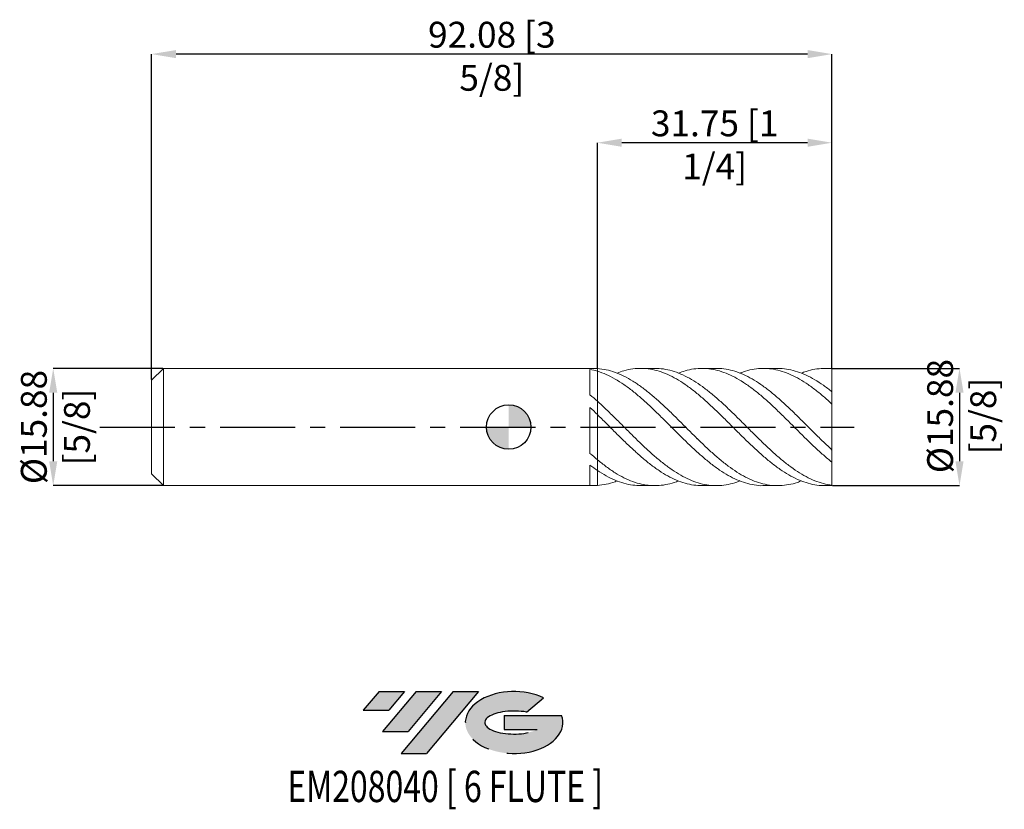
# Model space of a CAD drawing. Units: millimetres. Extents: x -66 to 67, y -52 to 55.
import ezdxf
from ezdxf.enums import TextEntityAlignment as Align

# ---------------------------------------------------------------- set-up
doc = ezdxf.new("R2010")
doc.units = ezdxf.units.MM
doc.header["$PDSIZE"] = -1
doc.linetypes.add('CENTERX2', pattern=[20.319999999999997, 12.7, -2.54, 2.54, -2.54])
for name, color, linetype in [('FORMAT', 2, 'Continuous'), ('중심선', 1, 'CENTERX2'), ('해칭선', 100, 'Continuous')]:
    doc.layers.add(name, color=color, linetype=linetype)
doc.layers.add('외형선', color=4, linetype='Continuous', lineweight=30)
doc.layers.add('치수문자_일반주서', color=7, linetype='Continuous', lineweight=15)
doc.styles.add('SLDTEXTSTYLE0', font='TXT', dxfattribs={"width": 0.75})
doc.dimstyles.new('SLDDIMSTYLE0', dxfattribs={"dimtxt": 3.5, "dimasz": 3.302, "dimexe": 0, "dimexo": 0.0625, "dimgap": 0.875, "dimtad": 1, "dimrnd": 1e-09, "dimzin": 12, "dimdsep": 46, "dimtxsty": 'SLDTEXTSTYLE0', "dimsah": 1, "dimcen": 0.09, "dimadec": 0, "dimazin": 3, "dimtfac": 1, "dimtmove": 0, "dimatfit": 0, "dimfxl": 1, "dimfrac": 2, "dimtolj": 1, "dimtzin": 12, "dimarcsym": 0})

# ---------------------------------------------------------------- blocks, each defined once
blk = doc.blocks.new('블럭10')
at = {"layer": '중심선'}
for p, q in [((2.268634060543552, 16.24717430164393), (0.1404042013395286, 13.71084872107135)), ((2.268634060543552, 16.24717430164393), (5.714909304380834, 16.24717430164393)), ((7.28139805157953, 16.24717430164393), (2.750260043222114, 10.84717430164391)), ((5.714909304380834, 16.24717430164393), (3.58671253028996, 13.71088815037384)), ((12.29416204261559, 16.24717430164393), (5.245725140726316, 7.84717430164391)), ((10.72767329541681, 16.24717430164393), (6.196535287059397, 10.84717430164391)), ((7.28139805157953, 16.24717430164393), (10.72767329541681, 16.24717430164393)), ((15.74043728645272, 16.24717430164393), (8.692000384563599, 7.84717430164391)), ((12.29416204261559, 16.24717430164393), (15.74043728645272, 16.24717430164393)), ((22.22332737316547, 13.45928029700563), (24.52862924686651, 15.39360700705356)), ((0.1404042013395286, 13.71084872107135), (3.58671253028996, 13.71088815037384)), ((19.22039502424796, 13.00717430171391), (19.22036997980202, 11.08717430171403)), ((19.22039502424796, 13.00717430171391), (26.96566020931264, 13.00717430171391)), ((2.750260043222114, 10.84717430164391), (6.196535287059397, 10.84717430164391)), ((19.22036997980202, 11.08717430171403), (23.66174974927406, 11.08717430171406)), ((5.245725140726316, 7.84717430164391), (8.692000384563599, 7.84717430164391))]:
    blk.add_line(p, q, dxfattribs=at)
for centre, major_axis, ratio, start_param, end_param in [((20.54032771741204, 12.0471743016438), (6.600054785286829, -1.261213355974178e-13), 0.636358354079598, 0.9219305317359503, 6.513795318482858), ((20.54032771746488, 12.04717430159265), (3.960054785062283, 1.540847449632565e-10), 0.3939339440162632, 1.131841032648279, 5.62031148352944)]:
    blk.add_ellipse(centre, major_axis=major_axis, ratio=ratio, start_param=start_param, end_param=end_param, dxfattribs=at)
at = {"layer": 'FORMAT', "color": 2, "style": 'SLDTEXTSTYLE0', "width": 0.75}
blk.add_attdef('AUTOATTR0', text='', height=4.233333333333333, dxfattribs=at).set_placement((3.448148490846466, -0.0412997538344756), align=Align.BOTTOM_LEFT)
blk = doc.blocks.new('_D')
at = {"layer": 'Defpoints', "color": 0}
for p in [(43.74999999999999, 7.938574928723904), (43.74999999999999, -7.9364250712761), (61.00632044844892, -7.936425071276036)]:
    blk.add_point(p, dxfattribs=at)
at = {"layer": '치수문자_일반주서', "color": 0, "lineweight": -2}
for p, q in [((43.81249999999999, 7.938574928723904), (61.00632044844887, 7.938574928723968)), ((61.00632044844888, 4.636574928723968), (61.00632044844891, -4.634425071276038)), ((43.81249999999999, -7.9364250712761), (61.00632044844892, -7.936425071276037))]:
    blk.add_line(p, q, dxfattribs=at)
at = {"layer": '치수문자_일반주서', "color": 0}
for points in [[(61.55665378178222, 4.63657492872397), (60.45598711511555, 4.636574928723967), (61.00632044844887, 7.938574928723968)], [(60.45598711511558, -4.63442507127604), (61.55665378178225, -4.634425071276036), (61.00632044844892, -7.936425071276037)]]:
    blk.add_solid(points, dxfattribs=at)
at = {"layer": '치수문자_일반주서', "color": 0, "insert": (56.63132044844889, 1.483211306583871), "char_height": 3.5, "attachment_point": 2, "rotation": 90.0000000000002, "style": 'SLDTEXTSTYLE0'}
blk.add_mtext('\\A1;%%c15.88 [5/8]', dxfattribs=at)
blk = doc.blocks.new('_D_1')
at = {"layer": 'Defpoints', "color": 0}
for p in [(-46.73750000000001, 7.938574928723907), (-61.64249999999999, -7.936425071276177), (-46.73750000000001, -7.936425071276121)]:
    blk.add_point(p, dxfattribs=at)
at = {"layer": '치수문자_일반주서', "color": 0, "lineweight": -2}
for p, q in [((-46.80000000000001, 7.938574928723907), (-61.64250000000005, 7.938574928723852)), ((-61.64250000000003, 4.636574928723851), (-61.64250000000001, -4.634425071276176)), ((-46.80000000000001, -7.936425071276121), (-61.64249999999999, -7.936425071276176))]:
    blk.add_line(p, q, dxfattribs=at)
at = {"layer": '치수문자_일반주서', "color": 0}
for points in [[(-61.0921666666667, 4.636574928723853), (-62.19283333333337, 4.636574928723849), (-61.64250000000005, 7.938574928723852)], [(-62.19283333333334, -4.634425071276178), (-61.09216666666667, -4.634425071276175), (-61.64249999999999, -7.936425071276176)]]:
    blk.add_solid(points, dxfattribs=at)
at = {"layer": '치수문자_일반주서', "color": 0, "insert": (-66.01750000000001, 0.0010749287238866), "char_height": 3.5, "attachment_point": 2, "rotation": 90.0000000000002, "style": 'SLDTEXTSTYLE0'}
blk.add_mtext('\\A1;%%c15.88 [5/8]', dxfattribs=at)
blk = doc.blocks.new('_D_2')
at = {"layer": 'Defpoints', "color": 0}
for p in [(11.99999999999999, 38.48227388971734), (11.99999999999999, 7.920264157963525), (43.74999999999999, 7.880651426527083)]:
    blk.add_point(p, dxfattribs=at)
at = {"layer": '치수문자_일반주서', "color": 0, "lineweight": -2}
for p, q in [((11.99999999999999, 7.982764157963525), (11.99999999999999, 38.48227388971734)), ((40.44799999999999, 38.48227388971734), (15.30199999999999, 38.48227388971734)), ((43.74999999999999, 7.943151426527083), (43.74999999999999, 38.48227388971734))]:
    blk.add_line(p, q, dxfattribs=at)
at = {"layer": '치수문자_일반주서', "color": 0}
for points in [[(15.30199999999999, 39.03260722305068), (15.30199999999999, 37.93194055638401), (11.99999999999999, 38.48227388971734)], [(40.44799999999999, 37.93194055638401), (40.44799999999999, 39.03260722305068), (43.74999999999999, 38.48227388971734)]]:
    blk.add_solid(points, dxfattribs=at)
at = {"layer": '치수문자_일반주서', "color": 0, "insert": (27.87499999999999, 42.85727388971734), "char_height": 3.5, "attachment_point": 2, "style": 'SLDTEXTSTYLE0'}
blk.add_mtext('\\A1;31.75 [1 1/4]', dxfattribs=at)
blk = doc.blocks.new('_D_3')
at = {"layer": 'Defpoints', "color": 0}
for p in [(-48.325, 50.48227388971736), (43.74999999999999, 7.880651426527083), (-48.325, 6.3510749287239)]:
    blk.add_point(p, dxfattribs=at)
at = {"layer": '치수문자_일반주서', "color": 0, "lineweight": -2}
for p, q in [((-48.325, 6.4135749287239), (-48.325, 50.48227388971736)), ((40.44799999999999, 50.48227388971736), (-45.023, 50.48227388971736)), ((43.74999999999999, 7.943151426527083), (43.74999999999999, 50.48227388971736))]:
    blk.add_line(p, q, dxfattribs=at)
at = {"layer": '치수문자_일반주서', "color": 0}
for points in [[(-45.023, 51.0326072230507), (-45.023, 49.93194055638403), (-48.325, 50.48227388971736)], [(40.44799999999999, 49.93194055638403), (40.44799999999999, 51.0326072230507), (43.74999999999999, 50.48227388971736)]]:
    blk.add_solid(points, dxfattribs=at)
at = {"layer": '치수문자_일반주서', "color": 0, "insert": (-2.287500000000002, 54.85727388971736), "char_height": 3.5, "attachment_point": 2, "style": 'SLDTEXTSTYLE0'}
blk.add_mtext('\\A1;92.08 [3 5/8]', dxfattribs=at)
blk = doc.blocks.new('SW_DOWELSYMBOL_0')
at = {"linetype": 'Continuous', "lineweight": 0}
h = blk.add_hatch(color=0, dxfattribs=at)
edge = h.paths.add_edge_path(flags=0)
edge.add_arc((0, 0), 3.000000000000001, 0, 90)
edge.add_line((0, 3.000000000000001), (0, 0))
edge.add_line((0, 0), (3.000000000000001, 0))
h = blk.add_hatch(color=0, dxfattribs=at)
edge = h.paths.add_edge_path(flags=0)
edge.add_arc((0, 0), 3.000000000000001, 180, 270.0000000000007)
edge.add_line((0, -3.000000000000001), (0, 0))
edge.add_line((0, 0), (-3.000000000000001, 0))
at = {"layer": '해칭선', "color": 0}
blk.add_circle((0, 0), 3.000000000000001, dxfattribs=at)

msp = doc.modelspace()

# ---------------------------------------------------------------- hatches: boundary and pattern name
at = {"layer": '중심선'}
for points in [[(-14.10036362774436, -35.7989250712761), (-17.54663887158164, -35.7989250712761), (-19.67486873078566, -38.3352506518487), (-16.22856040183524, -38.33521122254621)], [(-9.08759963670841, -35.79892507127613), (-12.53387488054566, -35.7989250712761), (-17.06501288890308, -41.19892507127612), (-13.6187376450658, -41.19892507127612)], [(-4.074835645672542, -35.79892507127613), (-7.521110889509602, -35.79892507127608), (-14.56954779139888, -44.19892507127612), (-11.1232725475616, -44.19892507127612)]]:
    msp.add_hatch(color=256, dxfattribs=at).paths.add_polyline_path(points, flags=0)
h = msp.add_hatch(color=256, dxfattribs=at)
edge = h.paths.add_edge_path(flags=0)
edge.add_ellipse((0.7250547853396849, -39.99892507132738), major_axis=(3.960054785062284, 1.540850780301639e-10), ratio=0.3939339440162633, start_angle=39.998034231491886, end_angle=342.9046081939157, ccw=False)
edge.add_line((2.408054441040253, -38.58681907591443), (4.713356314741318, -36.65249236586651))
edge.add_ellipse((0.7250547852868383, -39.99892507127625), major_axis=(6.600054785286829, -1.249000902703301e-13), ratio=0.6363583540795982, start_angle=39.99873849337382, end_angle=368.4976242363724)
edge.add_line((7.150387277187447, -39.03892507120613), (-0.5948779078772395, -39.03892507120613))
edge.add_line((-0.5948779078772393, -39.03892507120613), (-0.594902952323173, -40.95892507120602))
edge.add_line((-0.594902952323173, -40.95892507120602), (3.846476817148865, -40.95892507120599))

# ---------------------------------------------------------------- linework, layer by layer
at = {"color": 1, "linetype": 'Continuous', "lineweight": 15}
for p, q in [((19.77311980429732, 7.938574928723904), (17.85461051192043, 7.938574928723904)), ((28.08496102305809, 7.938574928723904), (26.16706369757592, 7.938574928723904)), ((36.39732882634721, 7.938574928723904), (34.47760022992147, 7.938574928723904)), ((43.74999999999999, 7.938574928723904), (42.78989042581901, 7.938574928723904)), ((43.74999999999999, 7.880651426527083), (43.74999999999999, 7.938574928723904)), ((43.74999999999999, 4.759441283034334), (43.74999999999999, 7.880651426527083)), ((43.74999999999999, 3.111926902058614), (43.74999999999999, 4.769799453192436)), ((43.74999999999999, -3.109777044610659), (43.74999999999999, 3.111926902058614)), ((25.48494932986706, -1.545201706998587), (25.52762113771794, -1.586581703293487)), ((33.78968435615679, -1.537439595826511), (33.84048972707063, -1.586457817858454)), ((43.74999999999999, -4.767649595744595), (43.74999999999999, -3.109777044610659)), ((43.74999999999999, -7.878501569079271), (43.74999999999999, -4.758002253552581)), ((17.85461051192043, -7.9364250712761), (19.77311980429725, -7.9364250712761)), ((26.16706369757588, -7.9364250712761), (28.08496102305805, -7.9364250712761)), ((34.47760022992141, -7.9364250712761), (36.39732882634721, -7.9364250712761)), ((42.789890425819, -7.9364250712761), (43.74999999999999, -7.9364250712761)), ((43.74999999999999, -7.9364250712761), (43.74999999999999, -7.878501569079271))]:
    msp.add_line(p, q, dxfattribs=at)
for points, knots in [([(11.99999999999999, 7.920264157963527), (12.39899848007766, 7.875739259528738), (13.1975322706218, 7.786629556870721), (14.39672795964232, 7.428515997597261), (15.59297221706812, 6.913052410658402), (16.79195006951779, 6.2386648008795), (17.98962245556504, 5.422836364163299), (19.17677858400085, 4.489434056452491), (20.35764806561924, 3.467712270234887), (21.52599208517605, 2.375357731604491), (22.69582778452314, 1.233478748677323), (23.86631338705382, 0.0656981213658034), (25.03446698675495, -1.106794604011271), (26.20591657404955, -2.250885687478657), (27.37453028450156, -3.349620797487306), (28.54379424116523, -4.374708913206002), (29.71479592935832, -5.303424761540498), (30.88287407282724, -6.120101050034266), (32.05407138809043, -6.801257901041845), (33.22308691299654, -7.336596506377161), (34.39188954090376, -7.71277705855898), (35.56323593986374, -7.920633279821129), (36.7313270702577, -7.95962143849852), (37.90214016747462, -7.816943670323782), (38.85614836261602, -7.589925546900308), (39.41980265282487, -7.354526351184201), (39.59381164076234, -7.281854898984883)], [0, 0, 0, 0, 0.0433962589458602, 0.0868509051581492, 0.1302033164969096, 0.1736521760893262, 0.2170553984306494, 0.2604183101419544, 0.3028720405387536, 0.3452143637330234, 0.3876097894267054, 0.4300272514420787, 0.4723630589712849, 0.5148138774184602, 0.5571665905096552, 0.5995421412881522, 0.6419773607526663, 0.6843103032448052, 0.7267522864083228, 0.7691191767037883, 0.8114786270793183, 0.8539256920559443, 0.8962595679021046, 0.9386867989041404, 0.9810716457672243, 1, 1, 1, 1]), ([(34.47760022992144, -7.930563392187425), (34.44891844796426, -7.932492155626825), (34.03033760447645, -7.960640456473662), (33.22312014711839, -7.854147764891718), (32.05406246408456, -7.599174793841203), (30.88287645877001, -7.161871608351404), (29.71479528899351, -6.572336017196827), (28.54379441265883, -5.841147181888521), (27.37453023860814, -4.982553280824466), (26.20591658637662, -4.014852082679858), (25.03446698345888, -2.96330800105796), (23.86631338793788, -1.843393544702362), (22.69582778428617, -0.6866559590830255), (21.52599208523947, 0.4857075504702755), (20.35764806560218, 1.649685052351815), (19.17677858400552, 2.782976807390832), (17.98962245556375, 3.867279782358223), (16.79195006951815, 4.87042133743474), (15.59297221706804, 5.762858274255331), (14.39672795964234, 6.523400260356689), (13.1975322706218, 7.145764540456449), (12.39899848007768, 7.422610498463039), (11.99999999999999, 7.560940419836822)], [0, 0, 0, 0, 0.003825275238001, 0.0558259224648916, 0.1078357029701539, 0.1599376678098736, 0.2119057738427513, 0.263999435535883, 0.3160198476881323, 0.3680122241951986, 0.4201250352679204, 0.4720966584328793, 0.5241685210034955, 0.5762133316888709, 0.6281929535128636, 0.6803093393077269, 0.7335418400753234, 0.7868238263492822, 0.8401618371130184, 0.8933814475771857, 0.9467265620208785, 1, 1, 1, 1]), ([(42.78989042581901, -7.923730479084233), (42.71978711386323, -7.927734038784698), (42.26013469496365, -7.953984523236698), (41.4116891861357, -7.835186235379897), (40.24007505272641, -7.560729320054395), (39.07164426840321, -7.105773109081507), (37.9021041292301, -6.501273450287855), (36.73133670628336, -5.755886675522882), (35.56323335244684, -4.883249051430137), (34.39189023338108, -3.908132629705777), (33.22308672758322, -2.845748085658337), (32.05407143787839, -1.721777333110073), (30.8828740595124, -0.5631156423391196), (29.71479593294446, 0.6120959737141206), (28.5437942401577, 1.769966854179661), (27.37453028494667, 2.891604987271729), (26.20591657327486, 3.951297942144226), (25.03446698941173, 4.922439670863274), (23.86631337722473, 5.790402660635158), (22.69582782126243, 6.53041015072207), (21.52599194822753, 7.129636681040776), (20.35764857657842, 7.575074132220704), (19.17677665409132, 7.857093057897058), (17.98962983228645, 7.96852947051721), (16.79192251810732, 7.894114753034911), (15.68032938700025, 7.67730327026891), (14.96973795096945, 7.407572717953847), (14.65842861422212, 7.289404055788803)], [0, 0, 0, 0, 0.0074735116802622, 0.0490022172372425, 0.0906431175779638, 0.1321801864679505, 0.1737542472922238, 0.2153698814829527, 0.2568939463224664, 0.2985290350807357, 0.3400781852306429, 0.3816346329811504, 0.4232647371370702, 0.4647878864768297, 0.5064113563175496, 0.5479762988834213, 0.5895188406275075, 0.6311576110556296, 0.6726835706267368, 0.7142896227032012, 0.7558740599940494, 0.7974064105910943, 0.8390480372657232, 0.8815814533902856, 0.9241544090368298, 0.9667721289327049, 1, 1, 1, 1]), ([(19.77311980429732, 7.917006746210641), (19.96815481325348, 7.92118261786473), (20.55304948435189, 7.93370572892433), (21.52598839497784, 7.768071481152765), (22.69582877446361, 7.434688016419887), (23.86631312232849, 6.931785574272103), (25.03446705786618, 6.279207601271033), (26.20591655496195, 5.492640351695666), (27.37453028984104, 4.584845242972694), (28.54379423888317, 3.578160801409988), (29.71479593313828, 2.495979669454861), (30.88287406000772, 1.355773915668872), (32.05407143569764, 0.1904468537684394), (33.22308673579209, -0.9816141886561621), (34.39189020269939, -2.132619216134555), (35.56323346709433, -3.234467840284472), (36.73133627931298, -4.270198484044021), (37.90210572607791, -5.210111171785473), (39.07163831815196, -6.038202141430348), (40.24009726143875, -6.736957984908061), (41.41160616344127, -7.284507540626497), (42.57983415990334, -7.688187391449539), (43.35973622604113, -7.815029600701251), (43.74999999999997, -7.878501569079271)], [0, 0, 0, 0, 0.0243778509023528, 0.0731072598808293, 0.1218977815526212, 0.1707136635932136, 0.2194355740575865, 0.2682898441478824, 0.31703121027699, 0.3657988590217104, 0.4146351771162631, 0.4633537903698913, 0.512197892426921, 0.5609555743066289, 0.609704693999051, 0.658554644430252, 0.7072743318287642, 0.7561014564491318, 0.804879803537107, 0.8536147484321196, 0.9024715175233303, 0.9511966498200041, 1, 1, 1, 1]), ([(43.75, -4.767649595744594), (43.35973622604114, -4.446042695373158), (42.57983415990334, -3.80334433897819), (41.41160616344123, -2.726368469191354), (40.24009726143904, -1.601763279695847), (39.0716383181508, -0.4366980260954654), (37.90210572608238, 0.7358204632213264), (36.73133627929658, 1.891135800440817), (35.5632334671554, 3.009048747792388), (34.39189020247094, 4.057648237436912), (33.2230867366426, 5.021153259834414), (32.05407143252022, 5.875335346515979), (30.88287407187643, 6.600673726620043), (29.7147958889277, 7.185265428882497), (28.54379440423824, 7.612310824456928), (27.37452967387961, 7.874987614179095), (26.20591885472659, 7.968085985851454), (25.03445846256705, 7.88361955042121), (23.95760342702047, 7.665295738609328), (23.26899911268959, 7.403156420473305), (22.97005490351656, 7.289353719092503)], [0, 0, 0, 0, 0.0563116396775785, 0.1125330278202568, 0.1689063047925939, 0.2251390151805678, 0.281421805094686, 0.3377608768586847, 0.3939759824174383, 0.4503413916937234, 0.5065904576409215, 0.5628494030493346, 0.6192080641917765, 0.6754219303507865, 0.7317716099850182, 0.7880420556389937, 0.8442821751539905, 0.9006525686595462, 0.956870239298018, 1, 1, 1, 1]), ([(28.08496102305809, 7.918047119100423), (28.2378020954267, 7.923231829368131), (28.78082720768741, 7.941652453036427), (29.71485133784039, 7.793719099551446), (30.88285918609295, 7.478766695373443), (32.05407541763169, 6.992286023238258), (33.22308566991014, 6.356216491386331), (34.39189048896202, 5.581088785634473), (35.5632333905568, 4.687657204385947), (36.731336299849, 3.688977778328112), (37.9021057205762, 2.613583842618404), (39.07163831962394, 1.480400947492599), (40.24009726104345, 0.3132302355658967), (41.41160616354649, -0.8555521102285806), (42.579834159877, -2.014900190517884), (43.35973622603235, -2.744623013910915), (43.74999999999997, -3.10977704461066)], [0, 0, 0, 0, 0.0292806135691899, 0.1040303383381444, 0.1785999020137493, 0.2533615410521549, 0.3279909038518646, 0.4026071612175859, 0.477377751880043, 0.5519489596606415, 0.6266846127368105, 0.7013456060666367, 0.7759401672389029, 0.8507211946619289, 0.9253007364991238, 0.9999999999999999, 0.9999999999999999, 0.9999999999999999, 0.9999999999999999]), ([(43.75, 3.111926902058612), (43.35973622629357, 3.46408303695625), (42.57983416066021, 4.167830900673473), (41.41160616041594, 5.117576169166861), (40.24009727280666, 5.957984273273633), (39.07163827581723, 6.670706086107519), (37.90210588431301, 7.238000785071347), (36.73133568867743, 7.648212621657541), (35.56323566838503, 7.893079969429618), (34.39188196951888, 7.96791391702905), (33.22311739155104, 7.864046235346637), (32.18691744686451, 7.641431750489108), (31.53936415203049, 7.386964953833353), (31.28180415606555, 7.285752485851607)], [0, 0, 0, 0, 0.0938521031367454, 0.1875537880578217, 0.2815086193299555, 0.3752291745332559, 0.4690331950534898, 0.5629310180275319, 0.6566222320456502, 0.7505639505790049, 0.8443117648647962, 0.9380760448088101, 1, 1, 1, 1]), ([(36.39732882634722, 7.921017470590586), (36.5085422185861, 7.926124921114067), (37.00968602237218, 7.949139839834359), (37.90212050350205, 7.816675886384971), (39.07163436454861, 7.521843529687518), (40.24009832307949, 7.050681655396717), (41.4116058809063, 6.430185112350019), (42.57983423058981, 5.67432341245924), (43.35973624961587, 5.071468602883656), (43.74999999999997, 4.769799453192436)], [0, 0, 0, 0, 0.0454135636545594, 0.2046401568656687, 0.3637076852051824, 0.5226336778024827, 0.6819569424464601, 0.8408509358913177, 1, 1, 1, 1]), ([(43.75, 7.880651426527083), (43.35973388491881, 7.911596123295309), (42.57982714028845, 7.973435921288163), (41.41163422094964, 7.840280094471671), (40.4144253998448, 7.617585459128517), (39.8090390397057, 7.371495011359933), (39.59381164076234, 7.284004756432688)], [0, 0, 0, 0, 0.2815524615650832, 0.5626536746501601, 0.8445143164096551, 0.9999999999999999, 0.9999999999999999, 0.9999999999999999, 0.9999999999999999]), ([(12, 3.49402069129186), (12.39899848007782, 3.127760947268086), (13.19753227062223, 2.394748676990546), (14.39672795964056, 1.222165580575724), (15.59297221707475, 0.0237046260345108), (16.79195006949311, -1.173167195881873), (17.98962245565708, -2.344459491515351), (19.17677858366059, -3.45519586952281), (20.3576480668582, -4.477115200393868), (21.52599208056004, -5.397285681934992), (22.69582780178055, -6.198617181127673), (23.86631332266541, -6.865426888011968), (25.03446722681141, -7.384783723775371), (26.20591567625817, -7.742610273622254), (27.37453362696027, -7.932899110531338), (28.54378175113633, -7.953606249126216), (29.71484256769038, -7.791572671210101), (30.62582872875917, -7.564111022059678), (31.1486703708083, -7.34053333447793), (31.2818041560655, -7.283602628403808)], [0, 0, 0, 0, 0.0621035784644334, 0.12429071385912, 0.1863315428291467, 0.2485103970998377, 0.3106239407499118, 0.3726797966076489, 0.4334345400083364, 0.494029850635051, 0.5547011552603041, 0.6154039956553783, 0.6759899818350932, 0.7367405579988726, 0.7973507374136948, 0.8579935994177483, 0.9187218521677775, 0.9793037382462709, 0.9999999999999999, 0.9999999999999999, 0.9999999999999999, 0.9999999999999999]), ([(26.16706369757587, -7.933638517659597), (25.78923430281368, -7.919277539151901), (25.02155510015998, -7.890098696311854), (23.86627752802538, -7.630480619233012), (22.69583739548978, -7.21658785321234), (21.52598951443708, -6.64270903175162), (20.35764875561048, -5.924299295662336), (19.1767783945018, -5.073248509527184), (17.98962250684644, -4.099340746510899), (16.7919500557549, -3.025744565769363), (15.59297222074687, -1.884680077678901), (14.3967279586596, -0.6979161990254843), (13.19753227086734, 0.503645311228629), (12.39899848015948, 1.292026959727927), (11.99999999999999, 1.685952781273952)], [0, 0, 0, 0, 0.0799200770331884, 0.1623827628643813, 0.2450044972323187, 0.3275833087323928, 0.4100586859298894, 0.492751064707789, 0.577214368323958, 0.6617561899373694, 0.746386904866364, 0.8308297556088835, 0.9154717418527385, 1, 1, 1, 1]), ([(12, -4.425168537947783), (12.39899848121024, -4.746903640094692), (13.19753227402104, -5.390806721175243), (14.39672794603736, -6.205272406410977), (15.59297226799827, -6.888284392926024), (16.7919498789778, -7.410713905676221), (17.98962316552856, -7.7663817525138), (19.17677596049009, -7.942960702511439), (20.35765761817128, -7.945916448200384), (21.52595649469828, -7.763506298023436), (22.39710251461271, -7.538391090522952), (22.8786179922928, -7.327290585763983), (22.97005490351651, -7.2872038616447)], [0, 0, 0, 0, 0.1091599209204972, 0.2184667104776226, 0.3275163361459523, 0.4368085699099519, 0.5459860067112309, 0.6550620452516479, 0.7618511087669215, 0.8683599361117625, 0.9750023386720099, 1, 1, 1, 1]), ([(17.85461051192043, -7.927389998879605), (17.50053477674528, -7.917291480067647), (16.7469229132935, -7.895797876231119), (15.59295070989175, -7.64363986487051), (14.39673370485605, -7.220995788023777), (13.19753083516234, -6.640855846960465), (12.39899800180569, -6.129445820323412), (11.99999999999999, -5.873912709838972)], [0, 0, 0, 0, 0.1814932665735003, 0.3862887660425201, 0.5906296582222856, 0.7954524328308155, 1, 1, 1, 1]), ([(11.99999999999999, -7.918114300515724), (12.39898477403465, -7.871023014892446), (13.19749113405198, -7.776777084925421), (14.08483611385767, -7.540342645634962), (14.57132937246952, -7.325685335152663), (14.65842861422212, -7.287254198340998)], [0, 0, 0, 0, 0.4505078107833269, 0.901621754911219, 0.9999999999999999, 0.9999999999999999, 0.9999999999999999, 0.9999999999999999])]:
    msp.add_open_spline(points, degree=3, knots=knots, dxfattribs=at)
at = {"layer": '외형선', "linetype": 'Continuous', "lineweight": 15}
for p, q in [((-46.7375, 7.938574928723897), (-48.325, 6.3510749287239)), ((11.46114243850925, 7.938574928723902), (-46.73749999999999, 7.938574928723902)), ((-46.7375, 0.0010749287238926), (-46.7375, 7.938574928723899)), ((11.00023505678103, 4.362361359059855), (11.00023505678103, 7.805102585532801)), ((11.46114243850924, 7.92291072568615), (11.99999999999998, 7.920264157963524)), ((11.99999999999999, 7.560940419836859), (11.99999999999999, 7.920264157963527)), ((-48.325, 0.0010749287238926), (-48.325, 6.3510749287239)), ((11.99999999999999, 1.685952781273952), (12.00000000000001, 3.494020691291872)), ((11.00023505678103, -3.561740325699926), (11.00023505678103, 2.647782445377548)), ((-48.325, -6.348925071276114), (-48.325, 0.0010749287238926)), ((-46.7375, -7.936425071276123), (-46.7375, 0.0010749287238926)), ((11.00023505678103, -7.923026756035862), (11.00023505678103, -5.156245211431361)), ((11.99999999999999, -5.87391270983901), (12.00000000000001, -4.425168537947775)), ((-48.325, -6.348925071276114), (-46.7375, -7.936425071276111)), ((-46.7375, -7.936425071276099), (11.46114243850924, -7.936425071276099))]:
    msp.add_line(p, q, dxfattribs=at)
for points in [[(12.00000000000001, 7.560940419836816), (11.66517197601528, 7.662747929549258), (11.33244306031426, 7.744252508972081), (11.00023505678102, 7.805095360748061)], [(11.99999999999998, 3.494020691291873), (11.66517197601525, 3.793978884103149), (11.33244306031425, 4.084023886067254), (11.00023505678101, 4.362392545040984)], [(12.00000000000001, 1.685952781273935), (11.66517197601528, 2.012380729546436), (11.33244306031426, 2.333644284112741), (11.00023505678102, 2.647745147001455)], [(11.99999999999998, -4.425168537947768), (11.66517197601525, -4.14788677127509), (11.33244306031425, -3.859427037722871), (11.00023505678101, -3.561706971847986)], [(12.00000000000001, -5.873912709838985), (11.66517197601528, -5.649292271278926), (11.33244306031426, -5.409533296135445), (11.00023505678102, -5.156275285022715)], [(11.99999999999998, -7.91811430051572), (11.66517197601525, -7.940790726654318), (11.33244306031425, -7.942375995066205), (11.00023505678101, -7.923024588165053)]]:
    msp.add_open_spline(points, degree=3, dxfattribs=at)
for points, knots in [([(11.99999999999999, 7.560940419836859), (12, 7.417767982001775), (12.00000000000002, 7.128010517240301), (12, 6.644068132952874), (11.99999999999996, 6.125648379377814), (12.00000000000006, 5.590996831819006), (11.99999999999996, 5.063839383617387), (11.99999999999997, 4.567067602613835), (12.00000000000006, 4.11059404599463), (11.99999999999999, 3.768121767092818), (12.00000000000001, 3.605408222105786), (12, 3.553295779535138)], [0, 0, 0, 0, 0.108216051599577, 0.2190114887483369, 0.3378501440500684, 0.4601351284062519, 0.5789737837079874, 0.7012587680641748, 0.8200974233659075, 0.942382407722093, 1, 1, 1, 1]), ([(12.00000000000001, 3.553295779535139), (12.00000000000001, 3.650071642760842), (12, 3.863182137663034), (11.99999999999997, 4.268451097394826), (11.99999999999997, 4.740836873335239), (11.99999999999999, 5.250431799958908), (11.99999999999998, 5.781407266115137), (12.00000000000001, 6.318980197155059), (11.99999999999997, 6.846926888612474), (12.00000000000004, 7.261088468513938), (12, 7.489787257531669), (11.99999999999999, 7.560940419836816)], [0, 0, 0, 0, 0.1004254122640709, 0.2211471806605232, 0.3418689490569749, 0.4625907174534266, 0.5833124858498808, 0.7040342542463349, 0.8247560226427878, 0.9454777910392411, 1, 1, 1, 1]), ([(12.00000000000001, 1.685952781273949), (12.00000000000003, 1.682175469921956), (11.99999999999999, 1.636614287004035), (12.00000000000002, 1.539312507691212), (12.00000000000002, 1.503559842286862), (12.00000000000002, 1.414695052157083), (12.00000000000001, 1.361598328755436), (11.99999999999999, 1.170052717105101), (11.99999999999999, 0.9989541248104561), (11.99999999999999, 0.538641385847854), (11.99999999999999, 0.2480238337374599), (12, -0.4546460982829794), (12, -0.8676099735643186), (12, -1.746747490895971), (12.00000000000002, -2.210653559403823), (12.00000000000001, -3.063713985058323), (12, -3.449564033516312), (12.00000000000001, -4.057753476726471), (12.00000000000001, -4.280422105237319), (12, -4.425168537947715)], [0, 0, 0, 0, 0.1249999999999996, 0.1249999999999996, 0.1874999999999997, 0.1874999999999997, 0.2499999999999997, 0.2499999999999997, 0.3749999999999998, 0.3749999999999998, 0.4999999999999998, 0.4999999999999998, 0.6249999999999998, 0.6249999999999998, 0.7499999999999999, 0.7499999999999999, 0.875, 0.875, 1, 1, 1, 1]), ([(12, -4.425168537947703), (12, -4.280422105237309), (12.00000000000001, -4.057753476726461), (11.99999999999998, -3.449564033516319), (11.99999999999998, -3.063713985058342), (11.99999999999999, -2.210653559403871), (11.99999999999999, -1.746747490896034), (11.99999999999998, -0.8676099735644001), (11.99999999999999, -0.4546460982830625), (11.99999999999999, 0.2480238337373777), (12, 0.5386413858477778), (12.00000000000001, 0.9989541248103934), (12, 1.170052717105047), (11.99999999999999, 1.361598328755393), (12, 1.414695052157045), (11.99999999999999, 1.503559842286831), (11.99999999999999, 1.539312507691182), (12, 1.636614287004013), (11.99999999999999, 1.682175469921942), (12, 1.685952781273952)], [0, 0, 0, 0, 0.1249999999999999, 0.1249999999999999, 0.2499999999999999, 0.2499999999999999, 0.3749999999999998, 0.3749999999999998, 0.4999999999999998, 0.4999999999999998, 0.6249999999999998, 0.6249999999999998, 0.7499999999999997, 0.7499999999999997, 0.8124999999999997, 0.8124999999999997, 0.8749999999999996, 0.8749999999999996, 1, 1, 1, 1]), ([(11.99999999999999, -7.918114300515722), (12.00000000000001, -7.759296236925359), (12.00000000000001, -7.441660109744632), (11.99999999999999, -6.94357757475064), (11.99999999999998, -6.446210756110305), (12.00000000000008, -6.098309453379249), (12.00000000000001, -5.941868518574774), (12.00000000000001, -5.933187798082277)], [0, 0, 0, 0, 0.2322619123631117, 0.4645238247262229, 0.724621706168223, 0.9847195876102222, 1, 1, 1, 1]), ([(12.00000000000004, -5.933197798082278), (12.00000000000005, -5.999123004130168), (12.00000000000003, -6.217323692817573), (12.00000000000004, -6.631492600586205), (12.00000000000001, -7.157119247403769), (12.00000000000008, -7.59170484642541), (12, -7.843521030081478), (11.99999999999999, -7.918114300515724)], [0, 0, 0, 0, 0.1123384519174936, 0.3718202648720992, 0.6313020778267006, 0.8907838907813025, 1, 1, 1, 1])]:
    msp.add_open_spline(points, degree=3, knots=knots, dxfattribs=at)
at = {"layer": '중심선', "ltscale": 0.8}
msp.add_line((-55.325, 0.0010749287238921), (46.75000000000001, 0.0010749287238997), dxfattribs=at)
at = {"layer": '해칭선'}
msp.add_circle((0, 0), 3.000000000000001, dxfattribs=at)

# ---------------------------------------------------------------- block references
at = {"color": 7, "linetype": 'Continuous'}
ref = msp.add_blockref('블럭10', (-19.81527293212521, -52.04609937292004), dxfattribs=at)
ref.add_attrib('AUTOATTR0', 'EM208040 [ 6 FLUTE ]', dxfattribs={"layer": 'FORMAT', "color": 2, "height": 4.233333333333333, "style": 'SLDTEXTSTYLE0', "width": 0.75}).set_placement((-29.95690894426184, -52.08739912675452), align=Align.BOTTOM_LEFT)
at = {"layer": '해칭선'}
msp.add_blockref('SW_DOWELSYMBOL_0', (0, 0), dxfattribs=at)

# ---------------------------------------------------------------- dimensions: what is measured, and where the dimension line sits
at = {"layer": '치수문자_일반주서'}
for base, p2, picture, middle in [((-48.325, 50.48227388971736), (-48.325, 6.3510749287239), '_D_3', (-2.287500000000002, 50.48227388971736)), ((11.99999999999999, 38.48227388971734), (11.99999999999999, 7.920264157963525), '_D_2', (27.87499999999999, 38.48227388971734))]:
    dim = msp.add_linear_dim(base=base, p1=(43.74999999999999, 7.880651426527083), p2=p2, dimstyle='SLDDIMSTYLE0', dxfattribs=at)
    dim.commit()
    dim.dimension.update_dxf_attribs({"geometry": picture, "text_midpoint": middle, "dimtype": 160})
for base, p1, p2, picture, middle in [((61.00632044844892, -7.936425071276037), (43.74999999999999, 7.938574928723904), (43.74999999999999, -7.9364250712761), '_D', (61.00632044844889, 1.483211306583886)), ((-61.64249999999999, -7.936425071276176), (-46.73750000000001, 7.938574928723907), (-46.73750000000001, -7.936425071276121), '_D_1', (-61.64250000000002, 0.0010749287239021))]:
    dim = msp.add_linear_dim(base=base, p1=p1, p2=p2, angle=90.0000000000002, text='%%c<>', dimstyle='SLDDIMSTYLE0', dxfattribs=at)
    dim.commit()
    dim.dimension.update_dxf_attribs({"geometry": picture, "text_midpoint": middle, "dimtype": 160})

doc.saveas('drawing.dxf')
